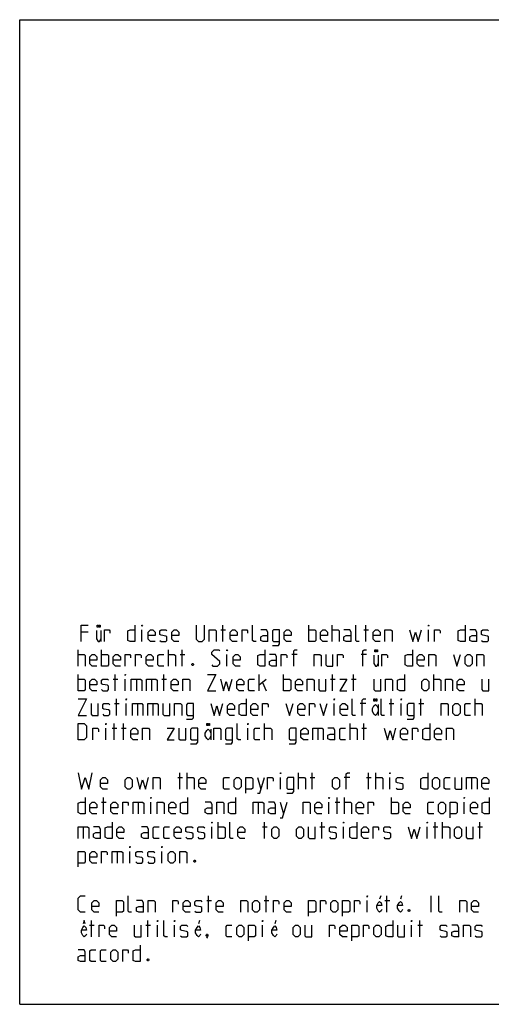
# Model space of a CAD drawing. Extents: x 0 to 297, y 0 to 210.
# Drawn here: x 0 to 101, y 0 to 210 of the extents above; entities that cross this region are included whole.
import ezdxf

# ---------------------------------------------------------------- set-up
doc = ezdxf.new("R2010")
doc.units = 0
doc.header["$LTSCALE"] = 16.335
doc.layers.get('0').update_dxf_attribs({"linetype": 'CONTINUOUS'})

msp = doc.modelspace()

# ---------------------------------------------------------------- linework, layer by layer
at = {"color": 7, "linetype": 'CONTINUOUS'}
for p, q in [((0, 0), (0, 210)), ((0, 210), (297, 210)), ((0, 0), (297, 0))]:
    msp.add_line(p, q, dxfattribs=at)
at = {"color": 2, "linetype": 'CONTINUOUS'}
for p, q in [((26.0831, 77.3746), (26.0831, 79.8746)), ((42.9165, 79.8746), (43.9165, 79.8746)), ((43.3331, 77.3746), (43.3331, 80.8746)), ((61.6665, 77.3746), (61.6665, 80.8746)), ((66.6665, 77.3746), (66.6665, 80.8746)), ((73.4165, 79.8746), (74.4165, 79.8746)), ((73.8331, 77.3746), (73.8331, 80.8746)), ((87.1665, 77.3746), (87.1665, 79.8746)), ((14.6331, 79.3746), (13.1331, 79.3746)), ((17.3175, 79.708), (17.3175, 77.3746)), ((12.4665, 72.1246), (12.4665, 75.6246)), ((17.4665, 72.1246), (17.4665, 75.6246)), ((31.7165, 72.1246), (31.7165, 75.6246)), ((34.6331, 72.1246), (34.6331, 75.6246)), ((34.2165, 74.6246), (35.2165, 74.6246)), ((44.2165, 72.1246), (44.2165, 74.6246)), ((59.2165, 74.6246), (58.0498, 74.6246)), ((73.9665, 74.6246), (72.7998, 74.6246)), ((76.4842, 74.458), (76.4842, 72.1246)), ((12.4665, 66.8746), (12.4665, 70.3746)), ((19.9665, 69.3746), (20.9665, 69.3746)), ((20.3831, 66.8746), (20.3831, 70.3746)), ((22.4665, 66.8746), (22.4665, 69.3746)), ((24.8831, 69.3746), (24.8831, 66.8746)), ((28.1331, 69.3746), (28.1331, 66.8746)), ((30.2998, 69.3746), (31.2998, 69.3746)), ((30.7165, 66.8746), (30.7165, 70.3746)), ((51.0498, 66.8746), (51.0498, 70.3746)), ((51.0498, 68.1246), (52.5498, 69.3746)), ((56.2998, 66.8746), (56.2998, 70.3746)), ((66.2998, 69.3746), (67.2998, 69.3746)), ((66.7165, 66.8746), (66.7165, 70.3746)), ((70.7998, 69.3746), (71.7998, 69.3746)), ((71.2165, 66.8746), (71.2165, 70.3746)), ((88.2998, 66.8746), (88.2998, 70.3746)), ((51.7998, 68.6246), (52.5498, 66.8746)), ((20.6331, 61.6246), (20.6331, 65.1246)), ((79.2498, 61.6246), (79.2498, 65.1246)), ((85.5831, 61.6246), (85.5831, 65.1246)), ((97.1665, 61.6246), (97.1665, 65.1246)), ((20.2165, 64.1246), (21.2165, 64.1246)), ((22.7165, 61.6246), (22.7165, 64.1246)), ((25.1331, 64.1246), (25.1331, 61.6246)), ((28.3831, 64.1246), (28.3831, 61.6246)), ((67.0498, 61.6246), (67.0498, 64.1246)), ((73.7998, 64.1246), (72.6331, 64.1246)), ((76.4706, 63.958), (76.4706, 61.6246)), ((78.8331, 64.1246), (79.8331, 64.1246)), ((81.3331, 61.6246), (81.3331, 64.1246)), ((85.1665, 64.1246), (86.1665, 64.1246)), ((18.3831, 56.3746), (18.3831, 58.8746)), ((19.7165, 58.8746), (20.7165, 58.8746)), ((20.1331, 56.3746), (20.1331, 59.8746)), ((21.7165, 58.8746), (22.7165, 58.8746)), ((22.1331, 56.3746), (22.1331, 59.8746)), ((48.6665, 56.3746), (48.6665, 58.8746)), ((52.2498, 56.3746), (52.2498, 59.8746)), ((63.5831, 58.8746), (63.5831, 56.3746)), ((70.4998, 56.3746), (70.4998, 59.8746)), ((72.9998, 58.8746), (73.9998, 58.8746)), ((73.4165, 56.3746), (73.4165, 59.8746)), ((40.804, 58.708), (40.804, 56.3746)), ((33.7165, 48.3746), (34.7165, 48.3746)), ((34.1331, 45.8746), (34.1331, 49.3746)), ((35.7165, 45.8746), (35.7165, 49.3746)), ((50.7165, 48.3746), (51.4665, 45.8746)), ((55.6331, 45.8746), (55.6331, 48.3746)), ((59.4665, 45.8746), (59.4665, 49.3746)), ((61.9665, 48.3746), (62.9665, 48.3746)), ((62.3831, 45.8746), (62.3831, 49.3746)), ((70.3831, 48.3746), (69.2165, 48.3746)), ((73.9665, 48.3746), (74.9665, 48.3746)), ((74.3831, 45.8746), (74.3831, 49.3746)), ((75.9665, 45.8746), (75.9665, 49.3746)), ((78.9665, 45.8746), (78.9665, 48.3746)), ((96.3831, 48.3746), (96.3831, 45.8746)), ((17.8831, 40.6246), (17.8831, 44.1246)), ((67.7165, 40.6246), (67.7165, 44.1246)), ((69.2998, 40.6246), (69.2998, 44.1246)), ((79.2998, 40.6246), (79.2998, 44.1246)), ((17.4665, 43.1246), (18.4665, 43.1246)), ((25.2998, 43.1246), (25.2998, 40.6246)), ((27.9665, 40.6246), (27.9665, 43.1246)), ((50.8831, 43.1246), (50.8831, 40.6246)), ((55.5498, 43.1246), (56.2998, 40.6246)), ((65.9665, 40.6246), (65.9665, 43.1246)), ((67.2998, 43.1246), (68.2998, 43.1246)), ((94.7998, 40.6246), (94.7998, 43.1246)), ((13.5498, 37.8746), (13.5498, 35.3746)), ((40.9665, 35.3746), (40.9665, 37.8746)), ((42.2998, 35.3746), (42.2998, 38.8746)), ((51.7998, 37.8746), (52.7998, 37.8746)), ((52.2165, 35.3746), (52.2165, 38.8746)), ((64.0498, 37.8746), (65.0498, 37.8746)), ((64.4665, 35.3746), (64.4665, 38.8746)), ((69.0498, 35.3746), (69.0498, 37.8746)), ((86.8831, 35.3746), (86.8831, 37.8746)), ((88.2165, 37.8746), (89.2165, 37.8746)), ((88.6331, 35.3746), (88.6331, 38.8746)), ((90.2165, 35.3746), (90.2165, 38.8746)), ((97.7165, 37.8746), (98.7165, 37.8746)), ((98.1331, 35.3746), (98.1331, 38.8746)), ((20.7998, 32.6246), (20.7998, 30.1246)), ((23.4665, 30.1246), (23.4665, 32.6246)), ((30.2998, 30.1246), (30.2998, 32.6246)), ((40.2998, 19.6246), (40.2998, 23.1246)), ((52.5498, 19.6246), (52.5498, 23.1246)), ((76.9977, 23.1246), (76.768, 22.3955)), ((78.3331, 19.6246), (78.3331, 23.1246)), ((81.4477, 23.1246), (81.218, 22.3955)), ((87.7831, 19.6246), (87.7831, 23.1246)), ((39.8831, 22.1246), (40.8831, 22.1246)), ((52.1331, 22.1246), (53.1331, 22.1246)), ((74.1331, 19.6246), (74.1331, 22.1246)), ((77.9165, 22.1246), (78.9165, 22.1246)), ((14.9165, 16.8746), (15.9165, 16.8746)), ((15.3331, 14.3746), (15.3331, 17.8746)), ((26.9165, 16.8746), (27.9165, 16.8746)), ((27.3331, 14.3746), (27.3331, 17.8746)), ((29.4165, 14.3746), (29.4165, 16.8746)), ((32.9998, 14.3746), (32.9998, 16.8746)), ((38.3644, 17.8746), (38.1347, 17.1455)), ((51.7831, 14.3746), (51.7831, 16.8746)), ((54.6477, 17.8746), (54.418, 17.1455)), ((83.5665, 14.3746), (83.5665, 16.8746)), ((84.8998, 16.8746), (85.8998, 16.8746)), ((85.3165, 14.3746), (85.3165, 17.8746))]:
    msp.add_line(p, q, dxfattribs=at)
for points in [[(13.1331, 77.3746), (13.1331, 80.8746), (14.6331, 80.8746)], [(16.7816, 80.8746), (16.7816, 80.4371), (16.5519, 80.4371), (16.5519, 80.8746), (16.7816, 80.8746)], [(17.1644, 80.8746), (17.1644, 80.4371), (16.9347, 80.4371), (16.9347, 80.8746), (17.1644, 80.8746)], [(18.0831, 77.3746), (18.0831, 79.8746), (19.0831, 79.8746), (19.2498, 79.6246), (19.2498, 79.1246)], [(24.5831, 80.8746), (24.5831, 77.3746), (23.5831, 77.3746), (23.0831, 77.6246), (23.0831, 79.6246), (23.5831, 79.8746), (24.5831, 79.8746)], [(26.0831, 80.6246), (26.0831, 80.8746), (26.1665, 80.8746), (26.0831, 80.6246)], [(28.9165, 77.3746), (27.9165, 77.3746), (27.4165, 77.8746), (27.4165, 79.3746), (27.9165, 79.8746), (28.4165, 79.8746), (28.9165, 79.3746), (28.9165, 78.6246), (27.4165, 78.6246)], [(29.9165, 77.6246), (30.1665, 77.3746), (31.1665, 77.3746), (31.4165, 77.6246), (31.4165, 78.3746), (31.1665, 78.5413), (30.1665, 78.708), (29.9165, 78.8746), (29.9165, 79.6246), (30.1665, 79.8746), (31.1665, 79.8746), (31.4165, 79.6246)], [(33.9165, 77.3746), (32.9165, 77.3746), (32.4165, 77.8746), (32.4165, 79.3746), (32.9165, 79.8746), (33.4165, 79.8746), (33.9165, 79.3746), (33.9165, 78.6246), (32.4165, 78.6246)], [(37.6665, 80.8746), (37.6665, 77.8746), (38.1665, 77.3746), (38.9165, 77.3746), (39.4165, 77.8746), (39.4165, 80.8746)], [(40.4165, 77.3746), (40.4165, 79.8746), (41.6665, 79.8746), (41.9165, 79.6246), (41.9165, 77.3746)], [(46.4165, 77.3746), (45.4165, 77.3746), (44.9165, 77.8746), (44.9165, 79.3746), (45.4165, 79.8746), (45.9165, 79.8746), (46.4165, 79.3746), (46.4165, 78.6246), (44.9165, 78.6246)], [(47.4165, 77.3746), (47.4165, 79.8746), (48.4165, 79.8746), (48.5831, 79.6246), (48.5831, 79.1246)], [(50.4165, 77.3746), (49.9165, 77.3746), (49.6665, 77.6246), (49.6665, 80.8746)], [(52.9165, 77.3746), (52.9165, 79.3746), (52.6665, 79.8746), (51.4165, 79.8746)], [(53.9165, 76.5413), (55.1665, 76.5413), (55.4165, 76.8746), (55.4165, 79.8746), (54.1665, 79.8746), (53.9165, 79.6246), (53.9165, 77.6246), (54.1665, 77.3746), (55.4165, 77.3746)], [(57.9165, 77.3746), (56.9165, 77.3746), (56.4165, 77.8746), (56.4165, 79.3746), (56.9165, 79.8746), (57.4165, 79.8746), (57.9165, 79.3746), (57.9165, 78.6246), (56.4165, 78.6246)], [(61.6665, 79.8746), (62.9165, 79.8746), (63.1665, 79.6246), (63.1665, 77.6246), (62.9165, 77.3746), (61.6665, 77.3746)], [(65.6665, 77.3746), (64.6665, 77.3746), (64.1665, 77.8746), (64.1665, 79.3746), (64.6665, 79.8746), (65.1665, 79.8746), (65.6665, 79.3746), (65.6665, 78.6246), (64.1665, 78.6246)], [(66.6665, 79.8746), (67.9165, 79.8746), (68.1665, 79.6246), (68.1665, 77.3746)], [(70.6665, 77.3746), (70.6665, 79.3746), (70.4165, 79.8746), (69.1665, 79.8746)], [(72.4165, 77.3746), (71.9165, 77.3746), (71.6665, 77.6246), (71.6665, 80.8746)], [(76.9165, 77.3746), (75.9165, 77.3746), (75.4165, 77.8746), (75.4165, 79.3746), (75.9165, 79.8746), (76.4165, 79.8746), (76.9165, 79.3746), (76.9165, 78.6246), (75.4165, 78.6246)], [(77.9165, 77.3746), (77.9165, 79.8746), (79.1665, 79.8746), (79.4165, 79.6246), (79.4165, 77.3746)], [(83.1665, 79.8746), (83.8331, 77.3746), (84.4165, 79.3746), (84.9998, 77.3746), (85.6665, 79.8746)], [(87.1665, 80.6246), (87.1665, 80.8746), (87.2498, 80.8746), (87.1665, 80.6246)], [(88.4998, 77.3746), (88.4998, 79.8746), (89.4998, 79.8746), (89.6665, 79.6246), (89.6665, 79.1246)], [(94.9998, 80.8746), (94.9998, 77.3746), (93.9998, 77.3746), (93.4998, 77.6246), (93.4998, 79.6246), (93.9998, 79.8746), (94.9998, 79.8746)], [(97.4998, 77.3746), (97.4998, 79.3746), (97.2498, 79.8746), (95.9998, 79.8746)], [(98.4998, 77.6246), (98.7498, 77.3746), (99.7498, 77.3746), (99.9998, 77.6246), (99.9998, 78.3746), (99.7498, 78.5413), (98.7498, 78.708), (98.4998, 78.8746), (98.4998, 79.6246), (98.7498, 79.8746), (99.7498, 79.8746), (99.9998, 79.6246)], [(16.3988, 79.708), (16.3988, 77.958), (16.705, 77.3746), (17.0113, 77.3746), (17.3175, 77.958)], [(52.9165, 77.3746), (51.9165, 77.3746), (51.4165, 77.6246), (51.4165, 78.3746), (51.9165, 78.6246), (52.9165, 78.6246)], [(70.6665, 77.3746), (69.6665, 77.3746), (69.1665, 77.6246), (69.1665, 78.3746), (69.6665, 78.6246), (70.6665, 78.6246)], [(97.4998, 77.3746), (96.4998, 77.3746), (95.9998, 77.6246), (95.9998, 78.3746), (96.4998, 78.6246), (97.4998, 78.6246)], [(40.9665, 72.3746), (41.2165, 72.1246), (42.2165, 72.1246), (42.7165, 72.6246), (42.7165, 73.1246), (40.9665, 74.6246), (40.9665, 75.1246), (41.4665, 75.6246), (42.4665, 75.6246), (42.7165, 75.3746)], [(44.2165, 75.3746), (44.2165, 75.6246), (44.2998, 75.6246), (44.2165, 75.3746)], [(52.2998, 75.6246), (52.2998, 72.1246), (51.2998, 72.1246), (50.7998, 72.3746), (50.7998, 74.3746), (51.2998, 74.6246), (52.2998, 74.6246)], [(58.4665, 72.1246), (58.4665, 75.3746), (58.7165, 75.6246), (59.2165, 75.6246)], [(73.2165, 72.1246), (73.2165, 75.3746), (73.4665, 75.6246), (73.9665, 75.6246)], [(75.9482, 75.6246), (75.9482, 75.1871), (75.7185, 75.1871), (75.7185, 75.6246), (75.9482, 75.6246)], [(76.331, 75.6246), (76.331, 75.1871), (76.1014, 75.1871), (76.1014, 75.6246), (76.331, 75.6246)], [(83.7498, 75.6246), (83.7498, 72.1246), (82.7498, 72.1246), (82.2498, 72.3746), (82.2498, 74.3746), (82.7498, 74.6246), (83.7498, 74.6246)], [(12.4665, 74.6246), (13.7165, 74.6246), (13.9665, 74.3746), (13.9665, 72.1246)], [(16.4665, 72.1246), (15.4665, 72.1246), (14.9665, 72.6246), (14.9665, 74.1246), (15.4665, 74.6246), (15.9665, 74.6246), (16.4665, 74.1246), (16.4665, 73.3746), (14.9665, 73.3746)], [(17.4665, 74.6246), (18.7165, 74.6246), (18.9665, 74.3746), (18.9665, 72.3746), (18.7165, 72.1246), (17.4665, 72.1246)], [(21.4665, 72.1246), (20.4665, 72.1246), (19.9665, 72.6246), (19.9665, 74.1246), (20.4665, 74.6246), (20.9665, 74.6246), (21.4665, 74.1246), (21.4665, 73.3746), (19.9665, 73.3746)], [(22.4665, 72.1246), (22.4665, 74.6246), (23.4665, 74.6246), (23.6331, 74.3746), (23.6331, 73.8746)], [(24.7165, 72.1246), (24.7165, 74.6246), (25.7165, 74.6246), (25.8831, 74.3746), (25.8831, 73.8746)], [(28.4665, 72.1246), (27.4665, 72.1246), (26.9665, 72.6246), (26.9665, 74.1246), (27.4665, 74.6246), (27.9665, 74.6246), (28.4665, 74.1246), (28.4665, 73.3746), (26.9665, 73.3746)], [(30.7165, 72.1246), (29.7165, 72.1246), (29.4665, 72.3746), (29.4665, 74.3746), (29.7165, 74.6246), (30.7165, 74.6246)], [(31.7165, 74.6246), (32.9665, 74.6246), (33.2165, 74.3746), (33.2165, 72.1246)], [(47.0498, 72.1246), (46.0498, 72.1246), (45.5498, 72.6246), (45.5498, 74.1246), (46.0498, 74.6246), (46.5498, 74.6246), (47.0498, 74.1246), (47.0498, 73.3746), (45.5498, 73.3746)], [(54.7998, 72.1246), (54.7998, 74.1246), (54.5498, 74.6246), (53.2998, 74.6246)], [(55.7998, 72.1246), (55.7998, 74.6246), (56.7998, 74.6246), (56.9665, 74.3746), (56.9665, 73.8746)], [(62.7998, 72.1246), (62.7998, 74.6246), (64.0498, 74.6246), (64.2998, 74.3746), (64.2998, 72.1246)], [(65.2998, 74.6246), (65.2998, 72.3746), (65.5498, 72.1246), (66.7998, 72.1246), (66.7998, 74.6246)], [(67.7998, 72.1246), (67.7998, 74.6246), (68.7998, 74.6246), (68.9665, 74.3746), (68.9665, 73.8746)], [(75.5654, 74.458), (75.5654, 72.708), (75.8717, 72.1246), (76.1779, 72.1246), (76.4842, 72.708)], [(77.2498, 72.1246), (77.2498, 74.6246), (78.2498, 74.6246), (78.4165, 74.3746), (78.4165, 73.8746)], [(86.2498, 72.1246), (85.2498, 72.1246), (84.7498, 72.6246), (84.7498, 74.1246), (85.2498, 74.6246), (85.7498, 74.6246), (86.2498, 74.1246), (86.2498, 73.3746), (84.7498, 73.3746)], [(87.2498, 72.1246), (87.2498, 74.6246), (88.4998, 74.6246), (88.7498, 74.3746), (88.7498, 72.1246)], [(92.4998, 74.6246), (93.2498, 72.1246), (93.9998, 74.6246)], [(94.9998, 72.6246), (94.9998, 74.1246), (95.4998, 74.6246), (95.9998, 74.6246), (96.4998, 74.1246), (96.4998, 72.6246), (95.9998, 72.1246), (95.4998, 72.1246), (94.9998, 72.6246)], [(97.4998, 72.1246), (97.4998, 74.6246), (98.7498, 74.6246), (98.9998, 74.3746), (98.9998, 72.1246)], [(36.9665, 72.708), (37.0498, 72.5413), (37.0498, 72.458), (36.9665, 72.2913), (36.7998, 72.2913), (36.7165, 72.458), (36.7165, 72.5413), (36.7998, 72.708), (36.9665, 72.708)], [(54.7998, 72.1246), (53.7998, 72.1246), (53.2998, 72.3746), (53.2998, 73.1246), (53.7998, 73.3746), (54.7998, 73.3746)], [(12.4665, 69.3746), (13.7165, 69.3746), (13.9665, 69.1246), (13.9665, 67.1246), (13.7165, 66.8746), (12.4665, 66.8746)], [(16.4665, 66.8746), (15.4665, 66.8746), (14.9665, 67.3746), (14.9665, 68.8746), (15.4665, 69.3746), (15.9665, 69.3746), (16.4665, 68.8746), (16.4665, 68.1246), (14.9665, 68.1246)], [(17.4665, 67.1246), (17.7165, 66.8746), (18.7165, 66.8746), (18.9665, 67.1246), (18.9665, 67.8746), (18.7165, 68.0413), (17.7165, 68.208), (17.4665, 68.3746), (17.4665, 69.1246), (17.7165, 69.3746), (18.7165, 69.3746), (18.9665, 69.1246)], [(22.4665, 70.1246), (22.4665, 70.3746), (22.5498, 70.3746), (22.4665, 70.1246)], [(23.7998, 66.8746), (23.7998, 69.3746), (25.7998, 69.3746), (26.0498, 69.1246), (26.0498, 66.8746)], [(27.0498, 66.8746), (27.0498, 69.3746), (29.0498, 69.3746), (29.2998, 69.1246), (29.2998, 66.8746)], [(33.7998, 66.8746), (32.7998, 66.8746), (32.2998, 67.3746), (32.2998, 68.8746), (32.7998, 69.3746), (33.2998, 69.3746), (33.7998, 68.8746), (33.7998, 68.1246), (32.2998, 68.1246)], [(34.7998, 66.8746), (34.7998, 69.3746), (36.0498, 69.3746), (36.2998, 69.1246), (36.2998, 66.8746)], [(40.0498, 70.3746), (41.7998, 70.3746), (40.0498, 66.8746), (41.7998, 66.8746)], [(42.7998, 69.3746), (43.4665, 66.8746), (44.0498, 68.8746), (44.6331, 66.8746), (45.2998, 69.3746)], [(47.7998, 66.8746), (46.7998, 66.8746), (46.2998, 67.3746), (46.2998, 68.8746), (46.7998, 69.3746), (47.2998, 69.3746), (47.7998, 68.8746), (47.7998, 68.1246), (46.2998, 68.1246)], [(50.0498, 66.8746), (49.0498, 66.8746), (48.7998, 67.1246), (48.7998, 69.1246), (49.0498, 69.3746), (50.0498, 69.3746)], [(56.2998, 69.3746), (57.5498, 69.3746), (57.7998, 69.1246), (57.7998, 67.1246), (57.5498, 66.8746), (56.2998, 66.8746)], [(60.2998, 66.8746), (59.2998, 66.8746), (58.7998, 67.3746), (58.7998, 68.8746), (59.2998, 69.3746), (59.7998, 69.3746), (60.2998, 68.8746), (60.2998, 68.1246), (58.7998, 68.1246)], [(61.2998, 66.8746), (61.2998, 69.3746), (62.5498, 69.3746), (62.7998, 69.1246), (62.7998, 66.8746)], [(63.7998, 69.3746), (63.7998, 67.1246), (64.0498, 66.8746), (65.2998, 66.8746), (65.2998, 69.3746)], [(68.2998, 69.3746), (69.7998, 69.3746), (68.2998, 66.8746), (69.7998, 66.8746)], [(75.5498, 69.3746), (75.5498, 67.1246), (75.7998, 66.8746), (77.0498, 66.8746), (77.0498, 69.3746)], [(78.0498, 66.8746), (78.0498, 69.3746), (79.2998, 69.3746), (79.5498, 69.1246), (79.5498, 66.8746)], [(82.0498, 70.3746), (82.0498, 66.8746), (81.0498, 66.8746), (80.5498, 67.1246), (80.5498, 69.1246), (81.0498, 69.3746), (82.0498, 69.3746)], [(85.7998, 67.3746), (85.7998, 68.8746), (86.2998, 69.3746), (86.7998, 69.3746), (87.2998, 68.8746), (87.2998, 67.3746), (86.7998, 66.8746), (86.2998, 66.8746), (85.7998, 67.3746)], [(88.2998, 69.3746), (89.5498, 69.3746), (89.7998, 69.1246), (89.7998, 66.8746)], [(90.7998, 66.8746), (90.7998, 69.3746), (92.0498, 69.3746), (92.2998, 69.1246), (92.2998, 66.8746)], [(94.7998, 66.8746), (93.7998, 66.8746), (93.2998, 67.3746), (93.2998, 68.8746), (93.7998, 69.3746), (94.2998, 69.3746), (94.7998, 68.8746), (94.7998, 68.1246), (93.2998, 68.1246)], [(98.5498, 69.3746), (98.5498, 67.1246), (98.7998, 66.8746), (100.0498, 66.8746), (100.0498, 69.3746)], [(12.4665, 65.1246), (14.2165, 65.1246), (12.4665, 61.6246), (14.2165, 61.6246)], [(22.7165, 64.8746), (22.7165, 65.1246), (22.7998, 65.1246), (22.7165, 64.8746)], [(48.2998, 65.1246), (48.2998, 61.6246), (47.2998, 61.6246), (46.7998, 61.8746), (46.7998, 63.8746), (47.2998, 64.1246), (48.2998, 64.1246)], [(67.0498, 64.8746), (67.0498, 65.1246), (67.1331, 65.1246), (67.0498, 64.8746)], [(71.6331, 61.6246), (71.1331, 61.6246), (70.8831, 61.8746), (70.8831, 65.1246)], [(73.0498, 61.6246), (73.0498, 64.8746), (73.2998, 65.1246), (73.7998, 65.1246)], [(75.7816, 65.1246), (75.7816, 64.6871), (75.5519, 64.6871), (75.5519, 65.1246), (75.7816, 65.1246)], [(76.1644, 65.1246), (76.1644, 64.6871), (75.9347, 64.6871), (75.9347, 65.1246), (76.1644, 65.1246)], [(77.8331, 61.6246), (77.3331, 61.6246), (77.0831, 61.8746), (77.0831, 65.1246)], [(81.3331, 64.8746), (81.3331, 65.1246), (81.4165, 65.1246), (81.3331, 64.8746)], [(15.2165, 64.1246), (15.2165, 61.8746), (15.4665, 61.6246), (16.7165, 61.6246), (16.7165, 64.1246)], [(17.7165, 61.8746), (17.9665, 61.6246), (18.9665, 61.6246), (19.2165, 61.8746), (19.2165, 62.6246), (18.9665, 62.7913), (17.9665, 62.958), (17.7165, 63.1246), (17.7165, 63.8746), (17.9665, 64.1246), (18.9665, 64.1246), (19.2165, 63.8746)], [(24.0498, 61.6246), (24.0498, 64.1246), (26.0498, 64.1246), (26.2998, 63.8746), (26.2998, 61.6246)], [(27.2998, 61.6246), (27.2998, 64.1246), (29.2998, 64.1246), (29.5498, 63.8746), (29.5498, 61.6246)], [(30.5498, 64.1246), (30.5498, 61.8746), (30.7998, 61.6246), (32.0498, 61.6246), (32.0498, 64.1246)], [(33.0498, 61.6246), (33.0498, 64.1246), (34.2998, 64.1246), (34.5498, 63.8746), (34.5498, 61.6246)], [(35.5498, 60.7913), (36.7998, 60.7913), (37.0498, 61.1246), (37.0498, 64.1246), (35.7998, 64.1246), (35.5498, 63.8746), (35.5498, 61.8746), (35.7998, 61.6246), (37.0498, 61.6246)], [(40.7998, 64.1246), (41.4665, 61.6246), (42.0498, 63.6246), (42.6331, 61.6246), (43.2998, 64.1246)], [(45.7998, 61.6246), (44.7998, 61.6246), (44.2998, 62.1246), (44.2998, 63.6246), (44.7998, 64.1246), (45.2998, 64.1246), (45.7998, 63.6246), (45.7998, 62.8746), (44.2998, 62.8746)], [(50.7998, 61.6246), (49.7998, 61.6246), (49.2998, 62.1246), (49.2998, 63.6246), (49.7998, 64.1246), (50.2998, 64.1246), (50.7998, 63.6246), (50.7998, 62.8746), (49.2998, 62.8746)], [(51.7998, 61.6246), (51.7998, 64.1246), (52.7998, 64.1246), (52.9665, 63.8746), (52.9665, 63.3746)], [(56.7998, 64.1246), (57.5498, 61.6246), (58.2998, 64.1246)], [(60.7998, 61.6246), (59.7998, 61.6246), (59.2998, 62.1246), (59.2998, 63.6246), (59.7998, 64.1246), (60.2998, 64.1246), (60.7998, 63.6246), (60.7998, 62.8746), (59.2998, 62.8746)], [(61.7998, 61.6246), (61.7998, 64.1246), (62.7998, 64.1246), (62.9665, 63.8746), (62.9665, 63.3746)], [(64.0498, 64.1246), (64.7998, 61.6246), (65.5498, 64.1246)], [(69.8831, 61.6246), (68.8831, 61.6246), (68.3831, 62.1246), (68.3831, 63.6246), (68.8831, 64.1246), (69.3831, 64.1246), (69.8831, 63.6246), (69.8831, 62.8746), (68.3831, 62.8746)], [(76.4706, 62.4996), (76.1644, 61.9163), (75.8581, 61.6246), (75.5519, 61.9163), (75.2456, 62.4996), (75.2456, 63.083), (75.5519, 63.6663), (75.8581, 63.958), (76.1644, 63.6663), (76.4706, 63.083)], [(82.6665, 60.7913), (83.9165, 60.7913), (84.1665, 61.1246), (84.1665, 64.1246), (82.9165, 64.1246), (82.6665, 63.8746), (82.6665, 61.8746), (82.9165, 61.6246), (84.1665, 61.6246)], [(89.9165, 61.6246), (89.9165, 64.1246), (91.1665, 64.1246), (91.4165, 63.8746), (91.4165, 61.6246)], [(92.4165, 62.1246), (92.4165, 63.6246), (92.9165, 64.1246), (93.4165, 64.1246), (93.9165, 63.6246), (93.9165, 62.1246), (93.4165, 61.6246), (92.9165, 61.6246), (92.4165, 62.1246)], [(96.1665, 61.6246), (95.1665, 61.6246), (94.9165, 61.8746), (94.9165, 63.8746), (95.1665, 64.1246), (96.1665, 64.1246)], [(97.1665, 64.1246), (98.4165, 64.1246), (98.6665, 63.8746), (98.6665, 61.6246)], [(12.4665, 56.3746), (12.4665, 59.8746), (13.7165, 59.8746), (14.2165, 59.3746), (14.2165, 56.8746), (13.7165, 56.3746), (12.4665, 56.3746)], [(15.6331, 56.3746), (15.6331, 58.8746), (16.6331, 58.8746), (16.7998, 58.6246), (16.7998, 58.1246)], [(18.3831, 59.6246), (18.3831, 59.8746), (18.4665, 59.8746), (18.3831, 59.6246)], [(25.2165, 56.3746), (24.2165, 56.3746), (23.7165, 56.8746), (23.7165, 58.3746), (24.2165, 58.8746), (24.7165, 58.8746), (25.2165, 58.3746), (25.2165, 57.6246), (23.7165, 57.6246)], [(26.2165, 56.3746), (26.2165, 58.8746), (27.4665, 58.8746), (27.7165, 58.6246), (27.7165, 56.3746)], [(31.4665, 58.8746), (32.9665, 58.8746), (31.4665, 56.3746), (32.9665, 56.3746)], [(33.9665, 58.8746), (33.9665, 56.6246), (34.2165, 56.3746), (35.4665, 56.3746), (35.4665, 58.8746)], [(36.4665, 55.5413), (37.7165, 55.5413), (37.9665, 55.8746), (37.9665, 58.8746), (36.7165, 58.8746), (36.4665, 58.6246), (36.4665, 56.6246), (36.7165, 56.3746), (37.9665, 56.3746)], [(40.1149, 59.8746), (40.1149, 59.4371), (39.8852, 59.4371), (39.8852, 59.8746), (40.1149, 59.8746)], [(40.4977, 59.8746), (40.4977, 59.4371), (40.268, 59.4371), (40.268, 59.8746), (40.4977, 59.8746)], [(41.4165, 56.3746), (41.4165, 58.8746), (42.6665, 58.8746), (42.9165, 58.6246), (42.9165, 56.3746)], [(43.9165, 55.5413), (45.1665, 55.5413), (45.4165, 55.8746), (45.4165, 58.8746), (44.1665, 58.8746), (43.9165, 58.6246), (43.9165, 56.6246), (44.1665, 56.3746), (45.4165, 56.3746)], [(47.1665, 56.3746), (46.6665, 56.3746), (46.4165, 56.6246), (46.4165, 59.8746)], [(48.6665, 59.6246), (48.6665, 59.8746), (48.7498, 59.8746), (48.6665, 59.6246)], [(51.2498, 56.3746), (50.2498, 56.3746), (49.9998, 56.6246), (49.9998, 58.6246), (50.2498, 58.8746), (51.2498, 58.8746)], [(52.2498, 58.8746), (53.4998, 58.8746), (53.7498, 58.6246), (53.7498, 56.3746)], [(57.4998, 55.5413), (58.7498, 55.5413), (58.9998, 55.8746), (58.9998, 58.8746), (57.7498, 58.8746), (57.4998, 58.6246), (57.4998, 56.6246), (57.7498, 56.3746), (58.9998, 56.3746)], [(61.4998, 56.3746), (60.4998, 56.3746), (59.9998, 56.8746), (59.9998, 58.3746), (60.4998, 58.8746), (60.9998, 58.8746), (61.4998, 58.3746), (61.4998, 57.6246), (59.9998, 57.6246)], [(62.4998, 56.3746), (62.4998, 58.8746), (64.4998, 58.8746), (64.7498, 58.6246), (64.7498, 56.3746)], [(67.2498, 56.3746), (67.2498, 58.3746), (66.9998, 58.8746), (65.7498, 58.8746)], [(69.4998, 56.3746), (68.4998, 56.3746), (68.2498, 56.6246), (68.2498, 58.6246), (68.4998, 58.8746), (69.4998, 58.8746)], [(70.4998, 58.8746), (71.7498, 58.8746), (71.9998, 58.6246), (71.9998, 56.3746)], [(77.7498, 58.8746), (78.4165, 56.3746), (78.9998, 58.3746), (79.5831, 56.3746), (80.2498, 58.8746)], [(82.7498, 56.3746), (81.7498, 56.3746), (81.2498, 56.8746), (81.2498, 58.3746), (81.7498, 58.8746), (82.2498, 58.8746), (82.7498, 58.3746), (82.7498, 57.6246), (81.2498, 57.6246)], [(83.7498, 56.3746), (83.7498, 58.8746), (84.7498, 58.8746), (84.9165, 58.6246), (84.9165, 58.1246)], [(87.4998, 59.8746), (87.4998, 56.3746), (86.4998, 56.3746), (85.9998, 56.6246), (85.9998, 58.6246), (86.4998, 58.8746), (87.4998, 58.8746)], [(89.9998, 56.3746), (88.9998, 56.3746), (88.4998, 56.8746), (88.4998, 58.3746), (88.9998, 58.8746), (89.4998, 58.8746), (89.9998, 58.3746), (89.9998, 57.6246), (88.4998, 57.6246)], [(90.9998, 56.3746), (90.9998, 58.8746), (92.2498, 58.8746), (92.4998, 58.6246), (92.4998, 56.3746)], [(40.804, 57.2496), (40.4977, 56.6663), (40.1915, 56.3746), (39.8852, 56.6663), (39.579, 57.2496), (39.579, 57.833), (39.8852, 58.4163), (40.1915, 58.708), (40.4977, 58.4163), (40.804, 57.833)], [(67.2498, 56.3746), (66.2498, 56.3746), (65.7498, 56.6246), (65.7498, 57.3746), (66.2498, 57.6246), (67.2498, 57.6246)], [(12.4665, 49.3746), (13.2165, 45.8746), (13.9665, 48.3746), (14.7165, 45.8746), (15.4665, 49.3746)], [(18.7165, 45.8746), (17.7165, 45.8746), (17.2165, 46.3746), (17.2165, 47.8746), (17.7165, 48.3746), (18.2165, 48.3746), (18.7165, 47.8746), (18.7165, 47.1246), (17.2165, 47.1246)], [(22.4665, 46.3746), (22.4665, 47.8746), (22.9665, 48.3746), (23.4665, 48.3746), (23.9665, 47.8746), (23.9665, 46.3746), (23.4665, 45.8746), (22.9665, 45.8746), (22.4665, 46.3746)], [(24.9665, 48.3746), (25.6331, 45.8746), (26.2165, 47.8746), (26.7998, 45.8746), (27.4665, 48.3746)], [(28.4665, 45.8746), (28.4665, 48.3746), (29.7165, 48.3746), (29.9665, 48.1246), (29.9665, 45.8746)], [(35.7165, 48.3746), (36.9665, 48.3746), (37.2165, 48.1246), (37.2165, 45.8746)], [(39.7165, 45.8746), (38.7165, 45.8746), (38.2165, 46.3746), (38.2165, 47.8746), (38.7165, 48.3746), (39.2165, 48.3746), (39.7165, 47.8746), (39.7165, 47.1246), (38.2165, 47.1246)], [(44.7165, 45.8746), (43.7165, 45.8746), (43.4665, 46.1246), (43.4665, 48.1246), (43.7165, 48.3746), (44.7165, 48.3746)], [(45.7165, 46.3746), (45.7165, 47.8746), (46.2165, 48.3746), (46.7165, 48.3746), (47.2165, 47.8746), (47.2165, 46.3746), (46.7165, 45.8746), (46.2165, 45.8746), (45.7165, 46.3746)], [(48.2165, 45.0413), (48.2165, 48.3746), (49.4665, 48.3746), (49.7165, 48.1246), (49.7165, 46.1246), (49.4665, 45.8746), (48.2165, 45.8746)], [(50.7165, 45.0413), (51.2165, 45.0413), (52.2165, 48.3746)], [(52.8831, 45.8746), (52.8831, 48.3746), (53.8831, 48.3746), (54.0498, 48.1246), (54.0498, 47.6246)], [(55.6331, 49.1246), (55.6331, 49.3746), (55.7165, 49.3746), (55.6331, 49.1246)], [(56.9665, 45.0413), (58.2165, 45.0413), (58.4665, 45.3746), (58.4665, 48.3746), (57.2165, 48.3746), (56.9665, 48.1246), (56.9665, 46.1246), (57.2165, 45.8746), (58.4665, 45.8746)], [(59.4665, 48.3746), (60.7165, 48.3746), (60.9665, 48.1246), (60.9665, 45.8746)], [(66.7165, 46.3746), (66.7165, 47.8746), (67.2165, 48.3746), (67.7165, 48.3746), (68.2165, 47.8746), (68.2165, 46.3746), (67.7165, 45.8746), (67.2165, 45.8746), (66.7165, 46.3746)], [(69.6331, 45.8746), (69.6331, 49.1246), (69.8831, 49.3746), (70.3831, 49.3746)], [(75.9665, 48.3746), (77.2165, 48.3746), (77.4665, 48.1246), (77.4665, 45.8746)], [(78.9665, 49.1246), (78.9665, 49.3746), (79.0498, 49.3746), (78.9665, 49.1246)], [(80.2998, 46.1246), (80.5498, 45.8746), (81.5498, 45.8746), (81.7998, 46.1246), (81.7998, 46.8746), (81.5498, 47.0413), (80.5498, 47.208), (80.2998, 47.3746), (80.2998, 48.1246), (80.5498, 48.3746), (81.5498, 48.3746), (81.7998, 48.1246)], [(87.0498, 49.3746), (87.0498, 45.8746), (86.0498, 45.8746), (85.5498, 46.1246), (85.5498, 48.1246), (86.0498, 48.3746), (87.0498, 48.3746)], [(88.0498, 46.3746), (88.0498, 47.8746), (88.5498, 48.3746), (89.0498, 48.3746), (89.5498, 47.8746), (89.5498, 46.3746), (89.0498, 45.8746), (88.5498, 45.8746), (88.0498, 46.3746)], [(91.7998, 45.8746), (90.7998, 45.8746), (90.5498, 46.1246), (90.5498, 48.1246), (90.7998, 48.3746), (91.7998, 48.3746)], [(92.7998, 48.3746), (92.7998, 46.1246), (93.0498, 45.8746), (94.2998, 45.8746), (94.2998, 48.3746)], [(95.2998, 45.8746), (95.2998, 48.3746), (97.2998, 48.3746), (97.5498, 48.1246), (97.5498, 45.8746)], [(100.0498, 45.8746), (99.0498, 45.8746), (98.5498, 46.3746), (98.5498, 47.8746), (99.0498, 48.3746), (99.5498, 48.3746), (100.0498, 47.8746), (100.0498, 47.1246), (98.5498, 47.1246)], [(13.9665, 44.1246), (13.9665, 40.6246), (12.9665, 40.6246), (12.4665, 40.8746), (12.4665, 42.8746), (12.9665, 43.1246), (13.9665, 43.1246)], [(27.9665, 43.8746), (27.9665, 44.1246), (28.0498, 44.1246), (27.9665, 43.8746)], [(35.7998, 44.1246), (35.7998, 40.6246), (34.7998, 40.6246), (34.2998, 40.8746), (34.2998, 42.8746), (34.7998, 43.1246), (35.7998, 43.1246)], [(46.0498, 44.1246), (46.0498, 40.6246), (45.0498, 40.6246), (44.5498, 40.8746), (44.5498, 42.8746), (45.0498, 43.1246), (46.0498, 43.1246)], [(65.9665, 43.8746), (65.9665, 44.1246), (66.0498, 44.1246), (65.9665, 43.8746)], [(94.7998, 43.8746), (94.7998, 44.1246), (94.8831, 44.1246), (94.7998, 43.8746)], [(100.1331, 44.1246), (100.1331, 40.6246), (99.1331, 40.6246), (98.6331, 40.8746), (98.6331, 42.8746), (99.1331, 43.1246), (100.1331, 43.1246)], [(16.4665, 40.6246), (15.4665, 40.6246), (14.9665, 41.1246), (14.9665, 42.6246), (15.4665, 43.1246), (15.9665, 43.1246), (16.4665, 42.6246), (16.4665, 41.8746), (14.9665, 41.8746)], [(20.9665, 40.6246), (19.9665, 40.6246), (19.4665, 41.1246), (19.4665, 42.6246), (19.9665, 43.1246), (20.4665, 43.1246), (20.9665, 42.6246), (20.9665, 41.8746), (19.4665, 41.8746)], [(21.9665, 40.6246), (21.9665, 43.1246), (22.9665, 43.1246), (23.1331, 42.8746), (23.1331, 42.3746)], [(24.2165, 40.6246), (24.2165, 43.1246), (26.2165, 43.1246), (26.4665, 42.8746), (26.4665, 40.6246)], [(29.2998, 40.6246), (29.2998, 43.1246), (30.5498, 43.1246), (30.7998, 42.8746), (30.7998, 40.6246)], [(33.2998, 40.6246), (32.2998, 40.6246), (31.7998, 41.1246), (31.7998, 42.6246), (32.2998, 43.1246), (32.7998, 43.1246), (33.2998, 42.6246), (33.2998, 41.8746), (31.7998, 41.8746)], [(41.0498, 40.6246), (41.0498, 42.6246), (40.7998, 43.1246), (39.5498, 43.1246)], [(42.0498, 40.6246), (42.0498, 43.1246), (43.2998, 43.1246), (43.5498, 42.8746), (43.5498, 40.6246)], [(49.7998, 40.6246), (49.7998, 43.1246), (51.7998, 43.1246), (52.0498, 42.8746), (52.0498, 40.6246)], [(54.5498, 40.6246), (54.5498, 42.6246), (54.2998, 43.1246), (53.0498, 43.1246)], [(55.5498, 39.7913), (56.0498, 39.7913), (57.0498, 43.1246)], [(60.4665, 40.6246), (60.4665, 43.1246), (61.7165, 43.1246), (61.9665, 42.8746), (61.9665, 40.6246)], [(64.4665, 40.6246), (63.4665, 40.6246), (62.9665, 41.1246), (62.9665, 42.6246), (63.4665, 43.1246), (63.9665, 43.1246), (64.4665, 42.6246), (64.4665, 41.8746), (62.9665, 41.8746)], [(69.2998, 43.1246), (70.5498, 43.1246), (70.7998, 42.8746), (70.7998, 40.6246)], [(73.2998, 40.6246), (72.2998, 40.6246), (71.7998, 41.1246), (71.7998, 42.6246), (72.2998, 43.1246), (72.7998, 43.1246), (73.2998, 42.6246), (73.2998, 41.8746), (71.7998, 41.8746)], [(74.2998, 40.6246), (74.2998, 43.1246), (75.2998, 43.1246), (75.4665, 42.8746), (75.4665, 42.3746)], [(79.2998, 43.1246), (80.5498, 43.1246), (80.7998, 42.8746), (80.7998, 40.8746), (80.5498, 40.6246), (79.2998, 40.6246)], [(83.2998, 40.6246), (82.2998, 40.6246), (81.7998, 41.1246), (81.7998, 42.6246), (82.2998, 43.1246), (82.7998, 43.1246), (83.2998, 42.6246), (83.2998, 41.8746), (81.7998, 41.8746)], [(88.2998, 40.6246), (87.2998, 40.6246), (87.0498, 40.8746), (87.0498, 42.8746), (87.2998, 43.1246), (88.2998, 43.1246)], [(89.2998, 41.1246), (89.2998, 42.6246), (89.7998, 43.1246), (90.2998, 43.1246), (90.7998, 42.6246), (90.7998, 41.1246), (90.2998, 40.6246), (89.7998, 40.6246), (89.2998, 41.1246)], [(91.7998, 39.7913), (91.7998, 43.1246), (93.0498, 43.1246), (93.2998, 42.8746), (93.2998, 40.8746), (93.0498, 40.6246), (91.7998, 40.6246)], [(97.6331, 40.6246), (96.6331, 40.6246), (96.1331, 41.1246), (96.1331, 42.6246), (96.6331, 43.1246), (97.1331, 43.1246), (97.6331, 42.6246), (97.6331, 41.8746), (96.1331, 41.8746)], [(41.0498, 40.6246), (40.0498, 40.6246), (39.5498, 40.8746), (39.5498, 41.6246), (40.0498, 41.8746), (41.0498, 41.8746)], [(54.5498, 40.6246), (53.5498, 40.6246), (53.0498, 40.8746), (53.0498, 41.6246), (53.5498, 41.8746), (54.5498, 41.8746)], [(12.4665, 35.3746), (12.4665, 37.8746), (14.4665, 37.8746), (14.7165, 37.6246), (14.7165, 35.3746)], [(17.2165, 35.3746), (17.2165, 37.3746), (16.9665, 37.8746), (15.7165, 37.8746)], [(19.7165, 38.8746), (19.7165, 35.3746), (18.7165, 35.3746), (18.2165, 35.6246), (18.2165, 37.6246), (18.7165, 37.8746), (19.7165, 37.8746)], [(22.2165, 35.3746), (21.2165, 35.3746), (20.7165, 35.8746), (20.7165, 37.3746), (21.2165, 37.8746), (21.7165, 37.8746), (22.2165, 37.3746), (22.2165, 36.6246), (20.7165, 36.6246)], [(27.4665, 35.3746), (27.4665, 37.3746), (27.2165, 37.8746), (25.9665, 37.8746)], [(29.7165, 35.3746), (28.7165, 35.3746), (28.4665, 35.6246), (28.4665, 37.6246), (28.7165, 37.8746), (29.7165, 37.8746)], [(31.9665, 35.3746), (30.9665, 35.3746), (30.7165, 35.6246), (30.7165, 37.6246), (30.9665, 37.8746), (31.9665, 37.8746)], [(34.4665, 35.3746), (33.4665, 35.3746), (32.9665, 35.8746), (32.9665, 37.3746), (33.4665, 37.8746), (33.9665, 37.8746), (34.4665, 37.3746), (34.4665, 36.6246), (32.9665, 36.6246)], [(35.4665, 35.6246), (35.7165, 35.3746), (36.7165, 35.3746), (36.9665, 35.6246), (36.9665, 36.3746), (36.7165, 36.5413), (35.7165, 36.708), (35.4665, 36.8746), (35.4665, 37.6246), (35.7165, 37.8746), (36.7165, 37.8746), (36.9665, 37.6246)], [(37.9665, 35.6246), (38.2165, 35.3746), (39.2165, 35.3746), (39.4665, 35.6246), (39.4665, 36.3746), (39.2165, 36.5413), (38.2165, 36.708), (37.9665, 36.8746), (37.9665, 37.6246), (38.2165, 37.8746), (39.2165, 37.8746), (39.4665, 37.6246)], [(40.9665, 38.6246), (40.9665, 38.8746), (41.0498, 38.8746), (40.9665, 38.6246)], [(42.2998, 37.8746), (43.5498, 37.8746), (43.7998, 37.6246), (43.7998, 35.6246), (43.5498, 35.3746), (42.2998, 35.3746)], [(45.5498, 35.3746), (45.0498, 35.3746), (44.7998, 35.6246), (44.7998, 38.8746)], [(48.0498, 35.3746), (47.0498, 35.3746), (46.5498, 35.8746), (46.5498, 37.3746), (47.0498, 37.8746), (47.5498, 37.8746), (48.0498, 37.3746), (48.0498, 36.6246), (46.5498, 36.6246)], [(53.7998, 35.8746), (53.7998, 37.3746), (54.2998, 37.8746), (54.7998, 37.8746), (55.2998, 37.3746), (55.2998, 35.8746), (54.7998, 35.3746), (54.2998, 35.3746), (53.7998, 35.8746)], [(59.0498, 35.8746), (59.0498, 37.3746), (59.5498, 37.8746), (60.0498, 37.8746), (60.5498, 37.3746), (60.5498, 35.8746), (60.0498, 35.3746), (59.5498, 35.3746), (59.0498, 35.8746)], [(61.5498, 37.8746), (61.5498, 35.6246), (61.7998, 35.3746), (63.0498, 35.3746), (63.0498, 37.8746)], [(66.0498, 35.6246), (66.2998, 35.3746), (67.2998, 35.3746), (67.5498, 35.6246), (67.5498, 36.3746), (67.2998, 36.5413), (66.2998, 36.708), (66.0498, 36.8746), (66.0498, 37.6246), (66.2998, 37.8746), (67.2998, 37.8746), (67.5498, 37.6246)], [(69.0498, 38.6246), (69.0498, 38.8746), (69.1331, 38.8746), (69.0498, 38.6246)], [(71.8831, 38.8746), (71.8831, 35.3746), (70.8831, 35.3746), (70.3831, 35.6246), (70.3831, 37.6246), (70.8831, 37.8746), (71.8831, 37.8746)], [(74.3831, 35.3746), (73.3831, 35.3746), (72.8831, 35.8746), (72.8831, 37.3746), (73.3831, 37.8746), (73.8831, 37.8746), (74.3831, 37.3746), (74.3831, 36.6246), (72.8831, 36.6246)], [(75.3831, 35.3746), (75.3831, 37.8746), (76.3831, 37.8746), (76.5498, 37.6246), (76.5498, 37.1246)], [(77.6331, 35.6246), (77.8831, 35.3746), (78.8831, 35.3746), (79.1331, 35.6246), (79.1331, 36.3746), (78.8831, 36.5413), (77.8831, 36.708), (77.6331, 36.8746), (77.6331, 37.6246), (77.8831, 37.8746), (78.8831, 37.8746), (79.1331, 37.6246)], [(82.8831, 37.8746), (83.5498, 35.3746), (84.1331, 37.3746), (84.7165, 35.3746), (85.3831, 37.8746)], [(86.8831, 38.6246), (86.8831, 38.8746), (86.9665, 38.8746), (86.8831, 38.6246)], [(90.2165, 37.8746), (91.4665, 37.8746), (91.7165, 37.6246), (91.7165, 35.3746)], [(92.7165, 35.8746), (92.7165, 37.3746), (93.2165, 37.8746), (93.7165, 37.8746), (94.2165, 37.3746), (94.2165, 35.8746), (93.7165, 35.3746), (93.2165, 35.3746), (92.7165, 35.8746)], [(95.2165, 37.8746), (95.2165, 35.6246), (95.4665, 35.3746), (96.7165, 35.3746), (96.7165, 37.8746)], [(17.2165, 35.3746), (16.2165, 35.3746), (15.7165, 35.6246), (15.7165, 36.3746), (16.2165, 36.6246), (17.2165, 36.6246)], [(27.4665, 35.3746), (26.4665, 35.3746), (25.9665, 35.6246), (25.9665, 36.3746), (26.4665, 36.6246), (27.4665, 36.6246)], [(23.4665, 33.3746), (23.4665, 33.6246), (23.5498, 33.6246), (23.4665, 33.3746)], [(30.2998, 33.3746), (30.2998, 33.6246), (30.3831, 33.6246), (30.2998, 33.3746)], [(12.4665, 29.2913), (12.4665, 32.6246), (13.7165, 32.6246), (13.9665, 32.3746), (13.9665, 30.3746), (13.7165, 30.1246), (12.4665, 30.1246)], [(16.4665, 30.1246), (15.4665, 30.1246), (14.9665, 30.6246), (14.9665, 32.1246), (15.4665, 32.6246), (15.9665, 32.6246), (16.4665, 32.1246), (16.4665, 31.3746), (14.9665, 31.3746)], [(17.4665, 30.1246), (17.4665, 32.6246), (18.4665, 32.6246), (18.6331, 32.3746), (18.6331, 31.8746)], [(19.7165, 30.1246), (19.7165, 32.6246), (21.7165, 32.6246), (21.9665, 32.3746), (21.9665, 30.1246)], [(24.7998, 30.3746), (25.0498, 30.1246), (26.0498, 30.1246), (26.2998, 30.3746), (26.2998, 31.1246), (26.0498, 31.2913), (25.0498, 31.458), (24.7998, 31.6246), (24.7998, 32.3746), (25.0498, 32.6246), (26.0498, 32.6246), (26.2998, 32.3746)], [(27.2998, 30.3746), (27.5498, 30.1246), (28.5498, 30.1246), (28.7998, 30.3746), (28.7998, 31.1246), (28.5498, 31.2913), (27.5498, 31.458), (27.2998, 31.6246), (27.2998, 32.3746), (27.5498, 32.6246), (28.5498, 32.6246), (28.7998, 32.3746)], [(31.6331, 30.6246), (31.6331, 32.1246), (32.1331, 32.6246), (32.6331, 32.6246), (33.1331, 32.1246), (33.1331, 30.6246), (32.6331, 30.1246), (32.1331, 30.1246), (31.6331, 30.6246)], [(34.1331, 30.1246), (34.1331, 32.6246), (35.3831, 32.6246), (35.6331, 32.3746), (35.6331, 30.1246)], [(37.3831, 30.708), (37.4665, 30.5413), (37.4665, 30.458), (37.3831, 30.2913), (37.2165, 30.2913), (37.1331, 30.458), (37.1331, 30.5413), (37.2165, 30.708), (37.3831, 30.708)], [(13.9665, 19.6246), (12.9665, 19.6246), (12.4665, 20.1246), (12.4665, 22.6246), (12.9665, 23.1246), (13.9665, 23.1246)], [(23.8831, 19.6246), (23.3831, 19.6246), (23.1331, 19.8746), (23.1331, 23.1246)], [(74.1331, 22.8746), (74.1331, 23.1246), (74.2165, 23.1246), (74.1331, 22.8746)], [(90.1165, 19.6246), (89.6165, 19.6246), (89.3665, 19.8746), (89.3665, 23.1246)], [(16.8831, 19.6246), (15.8831, 19.6246), (15.3831, 20.1246), (15.3831, 21.6246), (15.8831, 22.1246), (16.3831, 22.1246), (16.8831, 21.6246), (16.8831, 20.8746), (15.3831, 20.8746)], [(20.6331, 18.7913), (20.6331, 22.1246), (21.8831, 22.1246), (22.1331, 21.8746), (22.1331, 19.8746), (21.8831, 19.6246), (20.6331, 19.6246)], [(26.3831, 19.6246), (26.3831, 21.6246), (26.1331, 22.1246), (24.8831, 22.1246)], [(27.3831, 19.6246), (27.3831, 22.1246), (28.6331, 22.1246), (28.8831, 21.8746), (28.8831, 19.6246)], [(32.6331, 19.6246), (32.6331, 22.1246), (33.6331, 22.1246), (33.7998, 21.8746), (33.7998, 21.3746)], [(36.3831, 19.6246), (35.3831, 19.6246), (34.8831, 20.1246), (34.8831, 21.6246), (35.3831, 22.1246), (35.8831, 22.1246), (36.3831, 21.6246), (36.3831, 20.8746), (34.8831, 20.8746)], [(37.3831, 19.8746), (37.6331, 19.6246), (38.6331, 19.6246), (38.8831, 19.8746), (38.8831, 20.6246), (38.6331, 20.7913), (37.6331, 20.958), (37.3831, 21.1246), (37.3831, 21.8746), (37.6331, 22.1246), (38.6331, 22.1246), (38.8831, 21.8746)], [(43.3831, 19.6246), (42.3831, 19.6246), (41.8831, 20.1246), (41.8831, 21.6246), (42.3831, 22.1246), (42.8831, 22.1246), (43.3831, 21.6246), (43.3831, 20.8746), (41.8831, 20.8746)], [(47.1331, 19.6246), (47.1331, 22.1246), (48.3831, 22.1246), (48.6331, 21.8746), (48.6331, 19.6246)], [(49.6331, 20.1246), (49.6331, 21.6246), (50.1331, 22.1246), (50.6331, 22.1246), (51.1331, 21.6246), (51.1331, 20.1246), (50.6331, 19.6246), (50.1331, 19.6246), (49.6331, 20.1246)], [(54.1331, 19.6246), (54.1331, 22.1246), (55.1331, 22.1246), (55.2998, 21.8746), (55.2998, 21.3746)], [(57.8831, 19.6246), (56.8831, 19.6246), (56.3831, 20.1246), (56.3831, 21.6246), (56.8831, 22.1246), (57.3831, 22.1246), (57.8831, 21.6246), (57.8831, 20.8746), (56.3831, 20.8746)], [(61.6331, 18.7913), (61.6331, 22.1246), (62.8831, 22.1246), (63.1331, 21.8746), (63.1331, 19.8746), (62.8831, 19.6246), (61.6331, 19.6246)], [(64.1331, 19.6246), (64.1331, 22.1246), (65.1331, 22.1246), (65.2998, 21.8746), (65.2998, 21.3746)], [(66.3831, 20.1246), (66.3831, 21.6246), (66.8831, 22.1246), (67.3831, 22.1246), (67.8831, 21.6246), (67.8831, 20.1246), (67.3831, 19.6246), (66.8831, 19.6246), (66.3831, 20.1246)], [(68.8831, 18.7913), (68.8831, 22.1246), (70.1331, 22.1246), (70.3831, 21.8746), (70.3831, 19.8746), (70.1331, 19.6246), (68.8831, 19.6246)], [(71.3831, 19.6246), (71.3831, 22.1246), (72.3831, 22.1246), (72.5498, 21.8746), (72.5498, 21.3746)], [(77.2274, 20.208), (77.0743, 19.9163), (76.768, 19.6246), (76.4618, 19.9163), (76.1555, 20.4996), (76.1555, 21.083), (76.4618, 21.6663), (76.768, 21.958), (77.0743, 21.6663), (77.2274, 21.083), (76.1555, 21.083)], [(81.6774, 20.208), (81.5243, 19.9163), (81.218, 19.6246), (80.9118, 19.9163), (80.6055, 20.4996), (80.6055, 21.083), (80.9118, 21.6663), (81.218, 21.958), (81.5243, 21.6663), (81.6774, 21.083), (80.6055, 21.083)], [(93.8665, 19.6246), (93.8665, 22.1246), (95.1165, 22.1246), (95.3665, 21.8746), (95.3665, 19.6246)], [(97.8665, 19.6246), (96.8665, 19.6246), (96.3665, 20.1246), (96.3665, 21.6246), (96.8665, 22.1246), (97.3665, 22.1246), (97.8665, 21.6246), (97.8665, 20.8746), (96.3665, 20.8746)], [(26.3831, 19.6246), (25.3831, 19.6246), (24.8831, 19.8746), (24.8831, 20.6246), (25.3831, 20.8746), (26.3831, 20.8746)], [(83.1165, 20.208), (83.1998, 20.0413), (83.1998, 19.958), (83.1165, 19.7913), (82.9498, 19.7913), (82.8665, 19.958), (82.8665, 20.0413), (82.9498, 20.208), (83.1165, 20.208)], [(13.9977, 17.1455), (13.768, 17.8746), (13.5383, 17.1455)], [(16.9165, 14.3746), (16.9165, 16.8746), (17.9165, 16.8746), (18.0831, 16.6246), (18.0831, 16.1246)], [(20.6665, 14.3746), (19.6665, 14.3746), (19.1665, 14.8746), (19.1665, 16.3746), (19.6665, 16.8746), (20.1665, 16.8746), (20.6665, 16.3746), (20.6665, 15.6246), (19.1665, 15.6246)], [(24.4165, 16.8746), (24.4165, 14.6246), (24.6665, 14.3746), (25.9165, 14.3746), (25.9165, 16.8746)], [(29.4165, 17.6246), (29.4165, 17.8746), (29.4998, 17.8746), (29.4165, 17.6246)], [(31.4998, 14.3746), (30.9998, 14.3746), (30.7498, 14.6246), (30.7498, 17.8746)], [(32.9998, 17.6246), (32.9998, 17.8746), (33.0831, 17.8746), (32.9998, 17.6246)], [(34.3331, 14.6246), (34.5831, 14.3746), (35.5831, 14.3746), (35.8331, 14.6246), (35.8331, 15.3746), (35.5831, 15.5413), (34.5831, 15.708), (34.3331, 15.8746), (34.3331, 16.6246), (34.5831, 16.8746), (35.5831, 16.8746), (35.8331, 16.6246)], [(45.2831, 14.3746), (44.2831, 14.3746), (44.0331, 14.6246), (44.0331, 16.6246), (44.2831, 16.8746), (45.2831, 16.8746)], [(46.2831, 14.8746), (46.2831, 16.3746), (46.7831, 16.8746), (47.2831, 16.8746), (47.7831, 16.3746), (47.7831, 14.8746), (47.2831, 14.3746), (46.7831, 14.3746), (46.2831, 14.8746)], [(48.7831, 13.5413), (48.7831, 16.8746), (50.0331, 16.8746), (50.2831, 16.6246), (50.2831, 14.6246), (50.0331, 14.3746), (48.7831, 14.3746)], [(51.7831, 17.6246), (51.7831, 17.8746), (51.8665, 17.8746), (51.7831, 17.6246)], [(58.3165, 14.8746), (58.3165, 16.3746), (58.8165, 16.8746), (59.3165, 16.8746), (59.8165, 16.3746), (59.8165, 14.8746), (59.3165, 14.3746), (58.8165, 14.3746), (58.3165, 14.8746)], [(60.8165, 16.8746), (60.8165, 14.6246), (61.0665, 14.3746), (62.3165, 14.3746), (62.3165, 16.8746)], [(66.0665, 14.3746), (66.0665, 16.8746), (67.0665, 16.8746), (67.2331, 16.6246), (67.2331, 16.1246)], [(69.8165, 14.3746), (68.8165, 14.3746), (68.3165, 14.8746), (68.3165, 16.3746), (68.8165, 16.8746), (69.3165, 16.8746), (69.8165, 16.3746), (69.8165, 15.6246), (68.3165, 15.6246)], [(70.8165, 13.5413), (70.8165, 16.8746), (72.0665, 16.8746), (72.3165, 16.6246), (72.3165, 14.6246), (72.0665, 14.3746), (70.8165, 14.3746)], [(73.3165, 14.3746), (73.3165, 16.8746), (74.3165, 16.8746), (74.4831, 16.6246), (74.4831, 16.1246)], [(75.5665, 14.8746), (75.5665, 16.3746), (76.0665, 16.8746), (76.5665, 16.8746), (77.0665, 16.3746), (77.0665, 14.8746), (76.5665, 14.3746), (76.0665, 14.3746), (75.5665, 14.8746)], [(79.5665, 17.8746), (79.5665, 14.3746), (78.5665, 14.3746), (78.0665, 14.6246), (78.0665, 16.6246), (78.5665, 16.8746), (79.5665, 16.8746)], [(80.5665, 16.8746), (80.5665, 14.6246), (80.8165, 14.3746), (82.0665, 14.3746), (82.0665, 16.8746)], [(83.5665, 17.6246), (83.5665, 17.8746), (83.6498, 17.8746), (83.5665, 17.6246)], [(89.6498, 14.6246), (89.8998, 14.3746), (90.8998, 14.3746), (91.1498, 14.6246), (91.1498, 15.3746), (90.8998, 15.5413), (89.8998, 15.708), (89.6498, 15.8746), (89.6498, 16.6246), (89.8998, 16.8746), (90.8998, 16.8746), (91.1498, 16.6246)], [(93.6498, 14.3746), (93.6498, 16.3746), (93.3998, 16.8746), (92.1498, 16.8746)], [(94.6498, 14.3746), (94.6498, 16.8746), (95.8998, 16.8746), (96.1498, 16.6246), (96.1498, 14.3746)], [(97.1498, 14.6246), (97.3998, 14.3746), (98.3998, 14.3746), (98.6498, 14.6246), (98.6498, 15.3746), (98.3998, 15.5413), (97.3998, 15.708), (97.1498, 15.8746), (97.1498, 16.6246), (97.3998, 16.8746), (98.3998, 16.8746), (98.6498, 16.6246)], [(14.2274, 14.958), (14.0743, 14.6663), (13.768, 14.3746), (13.4618, 14.6663), (13.1555, 15.2496), (13.1555, 15.833), (13.4618, 16.4163), (13.768, 16.708), (14.0743, 16.4163), (14.2274, 15.833), (13.1555, 15.833)], [(38.5941, 14.958), (38.4409, 14.6663), (38.1347, 14.3746), (37.8284, 14.6663), (37.5222, 15.2496), (37.5222, 15.833), (37.8284, 16.4163), (38.1347, 16.708), (38.4409, 16.4163), (38.5941, 15.833), (37.5222, 15.833)], [(40.0331, 14.958), (40.1165, 14.7913), (40.1165, 14.708), (39.9498, 14.5413), (39.8665, 14.5413), (39.7831, 14.6246), (39.7831, 14.708), (39.8665, 14.8746), (39.9498, 14.958), (40.0331, 14.958)], [(40.1165, 14.708), (40.0331, 14.458), (39.8665, 14.1246)], [(54.8774, 14.958), (54.7243, 14.6663), (54.418, 14.3746), (54.1118, 14.6663), (53.8055, 15.2496), (53.8055, 15.833), (54.1118, 16.4163), (54.418, 16.708), (54.7243, 16.4163), (54.8774, 15.833), (53.8055, 15.833)], [(93.6498, 14.3746), (92.6498, 14.3746), (92.1498, 14.6246), (92.1498, 15.3746), (92.6498, 15.6246), (93.6498, 15.6246)], [(25.7165, 12.6246), (25.7165, 9.1246), (24.7165, 9.1246), (24.2165, 9.3746), (24.2165, 11.3746), (24.7165, 11.6246), (25.7165, 11.6246)], [(13.9665, 9.1246), (13.9665, 11.1246), (13.7165, 11.6246), (12.4665, 11.6246)], [(16.2165, 9.1246), (15.2165, 9.1246), (14.9665, 9.3746), (14.9665, 11.3746), (15.2165, 11.6246), (16.2165, 11.6246)], [(18.4665, 9.1246), (17.4665, 9.1246), (17.2165, 9.3746), (17.2165, 11.3746), (17.4665, 11.6246), (18.4665, 11.6246)], [(19.4665, 9.6246), (19.4665, 11.1246), (19.9665, 11.6246), (20.4665, 11.6246), (20.9665, 11.1246), (20.9665, 9.6246), (20.4665, 9.1246), (19.9665, 9.1246), (19.4665, 9.6246)], [(21.9665, 9.1246), (21.9665, 11.6246), (22.9665, 11.6246), (23.1331, 11.3746), (23.1331, 10.8746)], [(13.9665, 9.1246), (12.9665, 9.1246), (12.4665, 9.3746), (12.4665, 10.1246), (12.9665, 10.3746), (13.9665, 10.3746)], [(27.4665, 9.708), (27.5498, 9.5413), (27.5498, 9.458), (27.4665, 9.2913), (27.2998, 9.2913), (27.2165, 9.458), (27.2165, 9.5413), (27.2998, 9.708), (27.4665, 9.708)]]:
    msp.add_lwpolyline(points, dxfattribs=at)

doc.saveas('drawing.dxf')
